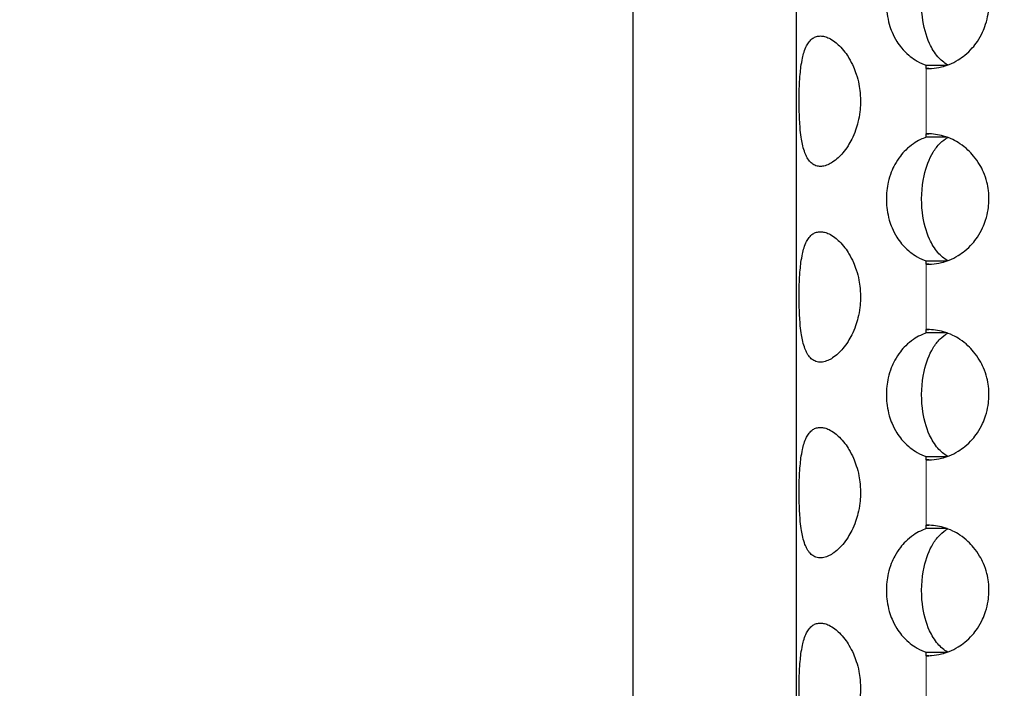
# Model space of a CAD drawing. Units: millimetres. Extents: x -41 to 980, y 0 to 735.
# Drawn here: x -9 to 6, y 483 to 493 of the extents above; entities that cross this region are included whole.
import ezdxf

# ---------------------------------------------------------------- set-up
doc = ezdxf.new("R2010")
doc.units = ezdxf.units.MM
doc.header["$LTSCALE"] = 3.5
for name, color, linetype, lineweight in [('Dimension (ISO)', 7, 'Continuous', 15), ('Visible (ISO)', 7, 'Continuous', 25), ('Visible Narrow (ISO)', 7, 'Continuous', 15)]:
    doc.layers.add(name, color=color, linetype=linetype, lineweight=lineweight)
doc.styles.add('Note Text (ISO)', font='tahoma.ttf')
doc.dimstyles.new('Default (ISO)', dxfattribs={"dimscale": 3.5, "dimtxt": 3.5, "dimasz": 2.5, "dimexe": 3.175, "dimexo": 0, "dimgap": 0.762, "dimtad": 1, "dimrnd": 1e-08, "dimtxsty": 'Note Text (ISO)', "dimcen": 0.09, "dimdle": 10, "dimclrd": 256, "dimclre": 256, "dimclrt": 256, "dimazin": 2, "dimtfac": 1.001486, "dimtmove": 0, "dimatfit": 3, "dimfxl": 0, "dimtolj": 1, "dimtzin": 0, "dimlwd": -1, "dimlwe": -1, "dimarcsym": 0})

# ---------------------------------------------------------------- blocks, each defined once
blk = doc.blocks.new('*D3')
at = {"layer": 'Defpoints', "color": 0, "transparency": 16777216}
for p in [(14.722, 735), (-25.278, 390), (14.722, 390)]:
    blk.add_point(p, dxfattribs=at)
at = {"layer": 'Dimension (ISO)', "transparency": 16777216}
for p, q in [((14.722, 735), (-36.39, 735)), ((-25.278, 726.25), (-25.278, 398.75)), ((14.722, 390), (-36.39, 390))]:
    blk.add_line(p, q, dxfattribs=at)
for points in [[(-26.736, 726.25), (-23.819, 726.25), (-25.278, 735)], [(-26.736, 398.75), (-23.819, 398.75), (-25.278, 390)]]:
    blk.add_solid(points, dxfattribs=at)
at = {"layer": 'Dimension (ISO)', "transparency": 16777216, "insert": (-40.705, 549.542), "char_height": 12.25, "attachment_point": 1, "rotation": 90, "style": 'Note Text (ISO)'}
blk.add_mtext('\\A1;345', dxfattribs=at)

msp = doc.modelspace()

# ---------------------------------------------------------------- linework, layer by layer
at = {"layer": 'Visible (ISO)'}
for p, q in [((0, 405), (0, 720)), ((2.5, 490.5), (2.5, 493.5)), ((4.489, 492.5), (4.489, 492.552)), ((4.489, 491.448), (4.489, 491.5)), ((2.5, 487.5), (2.5, 490.5)), ((4.489, 489.5), (4.489, 489.552)), ((4.489, 488.448), (4.489, 488.5)), ((2.5, 484.5), (2.5, 487.5)), ((4.489, 486.5), (4.489, 486.552)), ((4.489, 485.448), (4.489, 485.5)), ((2.5, 481.5), (2.5, 484.5)), ((4.489, 483.5), (4.489, 483.552))]:
    msp.add_line(p, q, dxfattribs=at)
for points, knots in [([(4.489, 494.448), (4.459, 494.437), (4.429, 494.425), (4.401, 494.411), (4.364, 494.393), (4.329, 494.372), (4.295, 494.349), (4.252, 494.32), (4.212, 494.288), (4.176, 494.252), (4.146, 494.223), (4.119, 494.192), (4.093, 494.159), (4.061, 494.118), (4.033, 494.074), (4.008, 494.028), (3.988, 493.991), (3.97, 493.952), (3.955, 493.913), (3.936, 493.863), (3.92, 493.812), (3.908, 493.759), (3.898, 493.717), (3.891, 493.674), (3.886, 493.631), (3.88, 493.576), (3.878, 493.522), (3.88, 493.467), (3.881, 493.424), (3.884, 493.38), (3.89, 493.337), (3.898, 493.283), (3.909, 493.23), (3.924, 493.179), (3.936, 493.137), (3.95, 493.097), (3.967, 493.058), (3.988, 493.009), (4.012, 492.962), (4.04, 492.918), (4.062, 492.882), (4.086, 492.848), (4.113, 492.816), (4.146, 492.777), (4.182, 492.74), (4.221, 492.707), (4.252, 492.68), (4.286, 492.656), (4.32, 492.634), (4.364, 492.607), (4.41, 492.583), (4.458, 492.564), (4.468, 492.56), (4.478, 492.556), (4.489, 492.552)], [-2.816669, -2.816669, -2.816669, -2.816669, -2.716169, -2.716169, -2.716169, -2.585269, -2.585269, -2.585269, -2.421645, -2.421645, -2.421645, -2.290745, -2.290745, -2.290745, -2.12712, -2.12712, -2.12712, -1.996221, -1.996221, -1.996221, -1.832596, -1.832596, -1.832596, -1.701696, -1.701696, -1.701696, -1.538072, -1.538072, -1.538072, -1.407172, -1.407172, -1.407172, -1.243547, -1.243547, -1.243547, -1.112647, -1.112647, -1.112647, -0.949023, -0.949023, -0.949023, -0.818123, -0.818123, -0.818123, -0.654498, -0.654498, -0.654498, -0.523599, -0.523599, -0.523599, -0.359974, -0.359974, -0.359974, -0.324923, -0.324923, -0.324923, -0.324923]), ([(4.819, 492.556), (4.762, 492.588), (4.712, 492.631), (4.617, 492.741), (4.575, 492.81), (4.487, 493.003), (4.449, 493.143), (4.409, 493.479), (4.417, 493.674), (4.486, 493.994), (4.534, 494.118), (4.627, 494.269), (4.662, 494.315), (4.737, 494.39), (4.776, 494.42), (4.819, 494.444)], [0.0007708, 0.0007708, 0.0007708, 0.0007708, 0.0214086, 0.0214086, 0.0460073, 0.0460073, 0.0863267, 0.0863267, 0.1357476, 0.1357476, 0.1737134, 0.1737134, 0.1918569, 0.1918569, 0.2077147, 0.2077147, 0.2077147, 0.2077147]), ([(4.489, 492.5), (4.516, 492.5), (4.543, 492.5), (4.571, 492.502), (4.622, 492.506), (4.673, 492.514), (4.723, 492.526), (4.763, 492.536), (4.802, 492.549), (4.841, 492.564), (4.889, 492.583), (4.935, 492.607), (4.98, 492.634), (5.015, 492.656), (5.05, 492.68), (5.082, 492.707), (5.123, 492.74), (5.161, 492.777), (5.196, 492.816), (5.225, 492.848), (5.251, 492.882), (5.275, 492.918), (5.305, 492.962), (5.331, 493.009), (5.354, 493.058), (5.372, 493.097), (5.388, 493.137), (5.401, 493.179), (5.418, 493.23), (5.43, 493.283), (5.438, 493.337), (5.445, 493.38), (5.449, 493.424), (5.451, 493.467), (5.452, 493.522), (5.45, 493.576), (5.443, 493.631), (5.438, 493.674), (5.43, 493.717), (5.419, 493.759), (5.406, 493.812), (5.388, 493.863), (5.367, 493.913), (5.35, 493.952), (5.331, 493.991), (5.309, 494.028), (5.282, 494.074), (5.251, 494.118), (5.217, 494.159), (5.19, 494.192), (5.161, 494.223), (5.13, 494.252), (5.091, 494.288), (5.05, 494.32), (5.006, 494.349), (4.971, 494.372), (4.935, 494.393), (4.898, 494.411), (4.851, 494.433), (4.802, 494.452), (4.753, 494.466), (4.713, 494.477), (4.673, 494.486), (4.632, 494.491), (4.591, 494.497), (4.55, 494.5), (4.509, 494.5)], [-0.021668, -0.021668, -0.021668, -0.021668, 0.06545, 0.06545, 0.06545, 0.229074, 0.229074, 0.229074, 0.359974, 0.359974, 0.359974, 0.523599, 0.523599, 0.523599, 0.654498, 0.654498, 0.654498, 0.818123, 0.818123, 0.818123, 0.949023, 0.949023, 0.949023, 1.112647, 1.112647, 1.112647, 1.243547, 1.243547, 1.243547, 1.407172, 1.407172, 1.407172, 1.538071, 1.538071, 1.538071, 1.701696, 1.701696, 1.701696, 1.832596, 1.832596, 1.832596, 1.99622, 1.99622, 1.99622, 2.12712, 2.12712, 2.12712, 2.290745, 2.290745, 2.290745, 2.421644, 2.421644, 2.421644, 2.585269, 2.585269, 2.585269, 2.716169, 2.716169, 2.716169, 2.879793, 2.879793, 2.879793, 3.010693, 3.010693, 3.010693, 3.141593, 3.141593, 3.141593, 3.141593]), ([(2.867, 493), (2.846, 493), (2.826, 492.997), (2.807, 492.991), (2.788, 492.986), (2.77, 492.977), (2.753, 492.966), (2.732, 492.952), (2.713, 492.933), (2.695, 492.911), (2.681, 492.893), (2.668, 492.872), (2.656, 492.849), (2.641, 492.82), (2.628, 492.788), (2.617, 492.752), (2.608, 492.723), (2.6, 492.692), (2.593, 492.659), (2.584, 492.618), (2.577, 492.574), (2.57, 492.528), (2.565, 492.491), (2.561, 492.452), (2.558, 492.413), (2.553, 492.363), (2.55, 492.312), (2.547, 492.259), (2.545, 492.217), (2.544, 492.174), (2.543, 492.131), (2.542, 492.076), (2.541, 492.022), (2.542, 491.967), (2.542, 491.924), (2.543, 491.88), (2.544, 491.837), (2.545, 491.783), (2.548, 491.73), (2.551, 491.679), (2.553, 491.637), (2.557, 491.597), (2.56, 491.558), (2.565, 491.509), (2.571, 491.462), (2.578, 491.418), (2.584, 491.382), (2.591, 491.348), (2.598, 491.316), (2.608, 491.277), (2.619, 491.24), (2.631, 491.207), (2.642, 491.18), (2.653, 491.156), (2.665, 491.134), (2.681, 491.107), (2.698, 491.083), (2.717, 491.064), (2.732, 491.049), (2.749, 491.036), (2.766, 491.026), (2.788, 491.014), (2.811, 491.006), (2.837, 491.002), (2.857, 490.999), (2.878, 490.999), (2.899, 491.002), (2.926, 491.006), (2.955, 491.014), (2.984, 491.026), (3.007, 491.036), (3.03, 491.049), (3.054, 491.064), (3.083, 491.083), (3.113, 491.107), (3.142, 491.134), (3.166, 491.156), (3.189, 491.18), (3.211, 491.207), (3.239, 491.24), (3.266, 491.277), (3.291, 491.316), (3.311, 491.348), (3.331, 491.382), (3.348, 491.418), (3.37, 491.462), (3.39, 491.509), (3.408, 491.558), (3.421, 491.597), (3.434, 491.637), (3.444, 491.679), (3.457, 491.73), (3.466, 491.783), (3.473, 491.837), (3.478, 491.88), (3.481, 491.924), (3.482, 491.967), (3.484, 492.022), (3.482, 492.076), (3.476, 492.131), (3.472, 492.174), (3.466, 492.217), (3.458, 492.259), (3.447, 492.312), (3.434, 492.363), (3.418, 492.413), (3.405, 492.452), (3.39, 492.491), (3.374, 492.528), (3.353, 492.574), (3.331, 492.618), (3.306, 492.659), (3.287, 492.692), (3.266, 492.723), (3.244, 492.752), (3.217, 492.788), (3.189, 492.82), (3.16, 492.849), (3.137, 492.872), (3.113, 492.893), (3.089, 492.911), (3.06, 492.933), (3.03, 492.952), (3.001, 492.966), (2.978, 492.977), (2.955, 492.986), (2.932, 492.991), (2.91, 492.997), (2.888, 493), (2.867, 493)], [-3.141593, -3.141593, -3.141593, -3.141593, -3.010693, -3.010693, -3.010693, -2.879793, -2.879793, -2.879793, -2.716169, -2.716169, -2.716169, -2.585269, -2.585269, -2.585269, -2.421644, -2.421644, -2.421644, -2.290745, -2.290745, -2.290745, -2.12712, -2.12712, -2.12712, -1.99622, -1.99622, -1.99622, -1.832596, -1.832596, -1.832596, -1.701696, -1.701696, -1.701696, -1.538071, -1.538071, -1.538071, -1.407172, -1.407172, -1.407172, -1.243547, -1.243547, -1.243547, -1.112647, -1.112647, -1.112647, -0.949023, -0.949023, -0.949023, -0.818123, -0.818123, -0.818123, -0.654498, -0.654498, -0.654498, -0.523599, -0.523599, -0.523599, -0.359974, -0.359974, -0.359974, -0.229074, -0.229074, -0.229074, -0.06545, -0.06545, -0.06545, 0.06545, 0.06545, 0.06545, 0.229074, 0.229074, 0.229074, 0.359974, 0.359974, 0.359974, 0.523599, 0.523599, 0.523599, 0.654498, 0.654498, 0.654498, 0.818123, 0.818123, 0.818123, 0.949023, 0.949023, 0.949023, 1.112647, 1.112647, 1.112647, 1.243547, 1.243547, 1.243547, 1.407172, 1.407172, 1.407172, 1.538071, 1.538071, 1.538071, 1.701696, 1.701696, 1.701696, 1.832596, 1.832596, 1.832596, 1.99622, 1.99622, 1.99622, 2.12712, 2.12712, 2.12712, 2.290745, 2.290745, 2.290745, 2.421644, 2.421644, 2.421644, 2.585269, 2.585269, 2.585269, 2.716169, 2.716169, 2.716169, 2.879793, 2.879793, 2.879793, 3.010693, 3.010693, 3.010693, 3.141593, 3.141593, 3.141593, 3.141593]), ([(4.489, 491.448), (4.459, 491.437), (4.429, 491.425), (4.401, 491.411), (4.364, 491.393), (4.329, 491.372), (4.295, 491.349), (4.252, 491.32), (4.212, 491.288), (4.176, 491.252), (4.146, 491.223), (4.119, 491.192), (4.093, 491.159), (4.061, 491.118), (4.033, 491.074), (4.008, 491.028), (3.988, 490.991), (3.97, 490.952), (3.955, 490.913), (3.936, 490.863), (3.92, 490.812), (3.908, 490.759), (3.898, 490.717), (3.891, 490.674), (3.886, 490.631), (3.88, 490.576), (3.878, 490.522), (3.88, 490.467), (3.881, 490.424), (3.884, 490.38), (3.89, 490.337), (3.898, 490.283), (3.909, 490.23), (3.924, 490.179), (3.936, 490.137), (3.95, 490.097), (3.967, 490.058), (3.988, 490.009), (4.012, 489.962), (4.04, 489.918), (4.062, 489.882), (4.086, 489.848), (4.113, 489.816), (4.146, 489.777), (4.182, 489.74), (4.221, 489.707), (4.252, 489.68), (4.286, 489.656), (4.32, 489.634), (4.364, 489.607), (4.41, 489.583), (4.458, 489.564), (4.468, 489.56), (4.478, 489.556), (4.489, 489.552)], [-2.816669, -2.816669, -2.816669, -2.816669, -2.716169, -2.716169, -2.716169, -2.585269, -2.585269, -2.585269, -2.421645, -2.421645, -2.421645, -2.290745, -2.290745, -2.290745, -2.12712, -2.12712, -2.12712, -1.996221, -1.996221, -1.996221, -1.832596, -1.832596, -1.832596, -1.701696, -1.701696, -1.701696, -1.538072, -1.538072, -1.538072, -1.407172, -1.407172, -1.407172, -1.243547, -1.243547, -1.243547, -1.112647, -1.112647, -1.112647, -0.949023, -0.949023, -0.949023, -0.818123, -0.818123, -0.818123, -0.654498, -0.654498, -0.654498, -0.523599, -0.523599, -0.523599, -0.359974, -0.359974, -0.359974, -0.324923, -0.324923, -0.324923, -0.324923]), ([(4.819, 489.556), (4.762, 489.588), (4.712, 489.631), (4.617, 489.741), (4.575, 489.81), (4.487, 490.003), (4.449, 490.143), (4.409, 490.479), (4.417, 490.674), (4.486, 490.994), (4.534, 491.118), (4.627, 491.269), (4.662, 491.315), (4.737, 491.39), (4.776, 491.42), (4.819, 491.444)], [0.0007708, 0.0007708, 0.0007708, 0.0007708, 0.0214086, 0.0214086, 0.0460073, 0.0460073, 0.0863267, 0.0863267, 0.1357476, 0.1357476, 0.1737134, 0.1737134, 0.1918569, 0.1918569, 0.2077147, 0.2077147, 0.2077147, 0.2077147]), ([(4.489, 489.5), (4.516, 489.5), (4.543, 489.5), (4.571, 489.502), (4.622, 489.506), (4.673, 489.514), (4.723, 489.526), (4.763, 489.536), (4.802, 489.549), (4.841, 489.564), (4.889, 489.583), (4.935, 489.607), (4.98, 489.634), (5.015, 489.656), (5.05, 489.68), (5.082, 489.707), (5.123, 489.74), (5.161, 489.777), (5.196, 489.816), (5.225, 489.848), (5.251, 489.882), (5.275, 489.918), (5.305, 489.962), (5.331, 490.009), (5.354, 490.058), (5.372, 490.097), (5.388, 490.137), (5.401, 490.179), (5.418, 490.23), (5.43, 490.283), (5.438, 490.337), (5.445, 490.38), (5.449, 490.424), (5.451, 490.467), (5.452, 490.522), (5.45, 490.576), (5.443, 490.631), (5.438, 490.674), (5.43, 490.717), (5.419, 490.759), (5.406, 490.812), (5.388, 490.863), (5.367, 490.913), (5.35, 490.952), (5.331, 490.991), (5.309, 491.028), (5.282, 491.074), (5.251, 491.118), (5.217, 491.159), (5.19, 491.192), (5.161, 491.223), (5.13, 491.252), (5.091, 491.288), (5.05, 491.32), (5.006, 491.349), (4.971, 491.372), (4.935, 491.393), (4.898, 491.411), (4.851, 491.433), (4.802, 491.452), (4.753, 491.466), (4.713, 491.477), (4.673, 491.486), (4.632, 491.491), (4.591, 491.497), (4.55, 491.5), (4.509, 491.5)], [-0.021668, -0.021668, -0.021668, -0.021668, 0.06545, 0.06545, 0.06545, 0.229074, 0.229074, 0.229074, 0.359974, 0.359974, 0.359974, 0.523599, 0.523599, 0.523599, 0.654498, 0.654498, 0.654498, 0.818123, 0.818123, 0.818123, 0.949023, 0.949023, 0.949023, 1.112647, 1.112647, 1.112647, 1.243547, 1.243547, 1.243547, 1.407172, 1.407172, 1.407172, 1.538071, 1.538071, 1.538071, 1.701696, 1.701696, 1.701696, 1.832596, 1.832596, 1.832596, 1.99622, 1.99622, 1.99622, 2.12712, 2.12712, 2.12712, 2.290745, 2.290745, 2.290745, 2.421644, 2.421644, 2.421644, 2.585269, 2.585269, 2.585269, 2.716169, 2.716169, 2.716169, 2.879793, 2.879793, 2.879793, 3.010693, 3.010693, 3.010693, 3.141593, 3.141593, 3.141593, 3.141593]), ([(2.867, 490), (2.846, 490), (2.826, 489.997), (2.807, 489.991), (2.788, 489.986), (2.77, 489.977), (2.753, 489.966), (2.732, 489.952), (2.713, 489.933), (2.695, 489.911), (2.681, 489.893), (2.668, 489.872), (2.656, 489.849), (2.641, 489.82), (2.628, 489.788), (2.617, 489.752), (2.608, 489.723), (2.6, 489.692), (2.593, 489.659), (2.584, 489.618), (2.577, 489.574), (2.57, 489.528), (2.565, 489.491), (2.561, 489.452), (2.558, 489.413), (2.553, 489.363), (2.55, 489.312), (2.547, 489.259), (2.545, 489.217), (2.544, 489.174), (2.543, 489.131), (2.542, 489.076), (2.541, 489.022), (2.542, 488.967), (2.542, 488.924), (2.543, 488.88), (2.544, 488.837), (2.545, 488.783), (2.548, 488.73), (2.551, 488.679), (2.553, 488.637), (2.557, 488.597), (2.56, 488.558), (2.565, 488.509), (2.571, 488.462), (2.578, 488.418), (2.584, 488.382), (2.591, 488.348), (2.598, 488.316), (2.608, 488.277), (2.619, 488.24), (2.631, 488.207), (2.642, 488.18), (2.653, 488.156), (2.665, 488.134), (2.681, 488.107), (2.698, 488.083), (2.717, 488.064), (2.732, 488.049), (2.749, 488.036), (2.766, 488.026), (2.788, 488.014), (2.811, 488.006), (2.837, 488.002), (2.857, 487.999), (2.878, 487.999), (2.899, 488.002), (2.926, 488.006), (2.955, 488.014), (2.984, 488.026), (3.007, 488.036), (3.03, 488.049), (3.054, 488.064), (3.083, 488.083), (3.113, 488.107), (3.142, 488.134), (3.166, 488.156), (3.189, 488.18), (3.211, 488.207), (3.239, 488.24), (3.266, 488.277), (3.291, 488.316), (3.311, 488.348), (3.331, 488.382), (3.348, 488.418), (3.37, 488.462), (3.39, 488.509), (3.408, 488.558), (3.421, 488.597), (3.434, 488.637), (3.444, 488.679), (3.457, 488.73), (3.466, 488.783), (3.473, 488.837), (3.478, 488.88), (3.481, 488.924), (3.482, 488.967), (3.484, 489.022), (3.482, 489.076), (3.476, 489.131), (3.472, 489.174), (3.466, 489.217), (3.458, 489.259), (3.447, 489.312), (3.434, 489.363), (3.418, 489.413), (3.405, 489.452), (3.39, 489.491), (3.374, 489.528), (3.353, 489.574), (3.331, 489.618), (3.306, 489.659), (3.287, 489.692), (3.266, 489.723), (3.244, 489.752), (3.217, 489.788), (3.189, 489.82), (3.16, 489.849), (3.137, 489.872), (3.113, 489.893), (3.089, 489.911), (3.06, 489.933), (3.03, 489.952), (3.001, 489.966), (2.978, 489.977), (2.955, 489.986), (2.932, 489.991), (2.91, 489.997), (2.888, 490), (2.867, 490)], [-3.141593, -3.141593, -3.141593, -3.141593, -3.010693, -3.010693, -3.010693, -2.879793, -2.879793, -2.879793, -2.716169, -2.716169, -2.716169, -2.585269, -2.585269, -2.585269, -2.421644, -2.421644, -2.421644, -2.290745, -2.290745, -2.290745, -2.12712, -2.12712, -2.12712, -1.99622, -1.99622, -1.99622, -1.832596, -1.832596, -1.832596, -1.701696, -1.701696, -1.701696, -1.538071, -1.538071, -1.538071, -1.407172, -1.407172, -1.407172, -1.243547, -1.243547, -1.243547, -1.112647, -1.112647, -1.112647, -0.949023, -0.949023, -0.949023, -0.818123, -0.818123, -0.818123, -0.654498, -0.654498, -0.654498, -0.523599, -0.523599, -0.523599, -0.359974, -0.359974, -0.359974, -0.229074, -0.229074, -0.229074, -0.06545, -0.06545, -0.06545, 0.06545, 0.06545, 0.06545, 0.229074, 0.229074, 0.229074, 0.359974, 0.359974, 0.359974, 0.523599, 0.523599, 0.523599, 0.654498, 0.654498, 0.654498, 0.818123, 0.818123, 0.818123, 0.949023, 0.949023, 0.949023, 1.112647, 1.112647, 1.112647, 1.243547, 1.243547, 1.243547, 1.407172, 1.407172, 1.407172, 1.538071, 1.538071, 1.538071, 1.701696, 1.701696, 1.701696, 1.832596, 1.832596, 1.832596, 1.99622, 1.99622, 1.99622, 2.12712, 2.12712, 2.12712, 2.290745, 2.290745, 2.290745, 2.421644, 2.421644, 2.421644, 2.585269, 2.585269, 2.585269, 2.716169, 2.716169, 2.716169, 2.879793, 2.879793, 2.879793, 3.010693, 3.010693, 3.010693, 3.141593, 3.141593, 3.141593, 3.141593]), ([(4.489, 488.448), (4.459, 488.437), (4.429, 488.425), (4.401, 488.411), (4.364, 488.393), (4.329, 488.372), (4.295, 488.349), (4.252, 488.32), (4.212, 488.288), (4.176, 488.252), (4.146, 488.223), (4.119, 488.192), (4.093, 488.159), (4.061, 488.118), (4.033, 488.074), (4.008, 488.028), (3.988, 487.991), (3.97, 487.952), (3.955, 487.913), (3.936, 487.863), (3.92, 487.812), (3.908, 487.759), (3.898, 487.717), (3.891, 487.674), (3.886, 487.631), (3.88, 487.576), (3.878, 487.522), (3.88, 487.467), (3.881, 487.424), (3.884, 487.38), (3.89, 487.337), (3.898, 487.283), (3.909, 487.23), (3.924, 487.179), (3.936, 487.137), (3.95, 487.097), (3.967, 487.058), (3.988, 487.009), (4.012, 486.962), (4.04, 486.918), (4.062, 486.882), (4.086, 486.848), (4.113, 486.816), (4.146, 486.777), (4.182, 486.74), (4.221, 486.707), (4.252, 486.68), (4.286, 486.656), (4.32, 486.634), (4.364, 486.607), (4.41, 486.583), (4.458, 486.564), (4.468, 486.56), (4.478, 486.556), (4.489, 486.552)], [-2.816669, -2.816669, -2.816669, -2.816669, -2.716169, -2.716169, -2.716169, -2.585269, -2.585269, -2.585269, -2.421645, -2.421645, -2.421645, -2.290745, -2.290745, -2.290745, -2.12712, -2.12712, -2.12712, -1.996221, -1.996221, -1.996221, -1.832596, -1.832596, -1.832596, -1.701696, -1.701696, -1.701696, -1.538072, -1.538072, -1.538072, -1.407172, -1.407172, -1.407172, -1.243547, -1.243547, -1.243547, -1.112647, -1.112647, -1.112647, -0.949023, -0.949023, -0.949023, -0.818123, -0.818123, -0.818123, -0.654498, -0.654498, -0.654498, -0.523599, -0.523599, -0.523599, -0.359974, -0.359974, -0.359974, -0.324923, -0.324923, -0.324923, -0.324923]), ([(4.819, 486.556), (4.762, 486.588), (4.712, 486.631), (4.617, 486.741), (4.575, 486.81), (4.487, 487.003), (4.449, 487.143), (4.409, 487.479), (4.417, 487.674), (4.486, 487.994), (4.534, 488.118), (4.627, 488.269), (4.662, 488.315), (4.737, 488.39), (4.776, 488.42), (4.819, 488.444)], [0.0007708, 0.0007708, 0.0007708, 0.0007708, 0.0214086, 0.0214086, 0.0460073, 0.0460073, 0.0863267, 0.0863267, 0.1357476, 0.1357476, 0.1737134, 0.1737134, 0.1918569, 0.1918569, 0.2077147, 0.2077147, 0.2077147, 0.2077147]), ([(4.489, 486.5), (4.516, 486.5), (4.543, 486.5), (4.571, 486.502), (4.622, 486.506), (4.673, 486.514), (4.723, 486.526), (4.763, 486.536), (4.802, 486.549), (4.841, 486.564), (4.889, 486.583), (4.935, 486.607), (4.98, 486.634), (5.015, 486.656), (5.05, 486.68), (5.082, 486.707), (5.123, 486.74), (5.161, 486.777), (5.196, 486.816), (5.225, 486.848), (5.251, 486.882), (5.275, 486.918), (5.305, 486.962), (5.331, 487.009), (5.354, 487.058), (5.372, 487.097), (5.388, 487.137), (5.401, 487.179), (5.418, 487.23), (5.43, 487.283), (5.438, 487.337), (5.445, 487.38), (5.449, 487.424), (5.451, 487.467), (5.452, 487.522), (5.45, 487.576), (5.443, 487.631), (5.438, 487.674), (5.43, 487.717), (5.419, 487.759), (5.406, 487.812), (5.388, 487.863), (5.367, 487.913), (5.35, 487.952), (5.331, 487.991), (5.309, 488.028), (5.282, 488.074), (5.251, 488.118), (5.217, 488.159), (5.19, 488.192), (5.161, 488.223), (5.13, 488.252), (5.091, 488.288), (5.05, 488.32), (5.006, 488.349), (4.971, 488.372), (4.935, 488.393), (4.898, 488.411), (4.851, 488.433), (4.802, 488.452), (4.753, 488.466), (4.713, 488.477), (4.673, 488.486), (4.632, 488.491), (4.591, 488.497), (4.55, 488.5), (4.509, 488.5)], [-0.021668, -0.021668, -0.021668, -0.021668, 0.06545, 0.06545, 0.06545, 0.229074, 0.229074, 0.229074, 0.359974, 0.359974, 0.359974, 0.523599, 0.523599, 0.523599, 0.654498, 0.654498, 0.654498, 0.818123, 0.818123, 0.818123, 0.949023, 0.949023, 0.949023, 1.112647, 1.112647, 1.112647, 1.243547, 1.243547, 1.243547, 1.407172, 1.407172, 1.407172, 1.538071, 1.538071, 1.538071, 1.701696, 1.701696, 1.701696, 1.832596, 1.832596, 1.832596, 1.99622, 1.99622, 1.99622, 2.12712, 2.12712, 2.12712, 2.290745, 2.290745, 2.290745, 2.421644, 2.421644, 2.421644, 2.585269, 2.585269, 2.585269, 2.716169, 2.716169, 2.716169, 2.879793, 2.879793, 2.879793, 3.010693, 3.010693, 3.010693, 3.141593, 3.141593, 3.141593, 3.141593]), ([(2.867, 487), (2.846, 487), (2.826, 486.997), (2.807, 486.991), (2.788, 486.986), (2.77, 486.977), (2.753, 486.966), (2.732, 486.952), (2.713, 486.933), (2.695, 486.911), (2.681, 486.893), (2.668, 486.872), (2.656, 486.849), (2.641, 486.82), (2.628, 486.788), (2.617, 486.752), (2.608, 486.723), (2.6, 486.692), (2.593, 486.659), (2.584, 486.618), (2.577, 486.574), (2.57, 486.528), (2.565, 486.491), (2.561, 486.452), (2.558, 486.413), (2.553, 486.363), (2.55, 486.312), (2.547, 486.259), (2.545, 486.217), (2.544, 486.174), (2.543, 486.131), (2.542, 486.076), (2.541, 486.022), (2.542, 485.967), (2.542, 485.924), (2.543, 485.88), (2.544, 485.837), (2.545, 485.783), (2.548, 485.73), (2.551, 485.679), (2.553, 485.637), (2.557, 485.597), (2.56, 485.558), (2.565, 485.509), (2.571, 485.462), (2.578, 485.418), (2.584, 485.382), (2.591, 485.348), (2.598, 485.316), (2.608, 485.277), (2.619, 485.24), (2.631, 485.207), (2.642, 485.18), (2.653, 485.156), (2.665, 485.134), (2.681, 485.107), (2.698, 485.083), (2.717, 485.064), (2.732, 485.049), (2.749, 485.036), (2.766, 485.026), (2.788, 485.014), (2.811, 485.006), (2.837, 485.002), (2.857, 484.999), (2.878, 484.999), (2.899, 485.002), (2.926, 485.006), (2.955, 485.014), (2.984, 485.026), (3.007, 485.036), (3.03, 485.049), (3.054, 485.064), (3.083, 485.083), (3.113, 485.107), (3.142, 485.134), (3.166, 485.156), (3.189, 485.18), (3.211, 485.207), (3.239, 485.24), (3.266, 485.277), (3.291, 485.316), (3.311, 485.348), (3.331, 485.382), (3.348, 485.418), (3.37, 485.462), (3.39, 485.509), (3.408, 485.558), (3.421, 485.597), (3.434, 485.637), (3.444, 485.679), (3.457, 485.73), (3.466, 485.783), (3.473, 485.837), (3.478, 485.88), (3.481, 485.924), (3.482, 485.967), (3.484, 486.022), (3.482, 486.076), (3.476, 486.131), (3.472, 486.174), (3.466, 486.217), (3.458, 486.259), (3.447, 486.312), (3.434, 486.363), (3.418, 486.413), (3.405, 486.452), (3.39, 486.491), (3.374, 486.528), (3.353, 486.574), (3.331, 486.618), (3.306, 486.659), (3.287, 486.692), (3.266, 486.723), (3.244, 486.752), (3.217, 486.788), (3.189, 486.82), (3.16, 486.849), (3.137, 486.872), (3.113, 486.893), (3.089, 486.911), (3.06, 486.933), (3.03, 486.952), (3.001, 486.966), (2.978, 486.977), (2.955, 486.986), (2.932, 486.991), (2.91, 486.997), (2.888, 487), (2.867, 487)], [-3.141593, -3.141593, -3.141593, -3.141593, -3.010693, -3.010693, -3.010693, -2.879793, -2.879793, -2.879793, -2.716169, -2.716169, -2.716169, -2.585269, -2.585269, -2.585269, -2.421644, -2.421644, -2.421644, -2.290745, -2.290745, -2.290745, -2.12712, -2.12712, -2.12712, -1.99622, -1.99622, -1.99622, -1.832596, -1.832596, -1.832596, -1.701696, -1.701696, -1.701696, -1.538071, -1.538071, -1.538071, -1.407172, -1.407172, -1.407172, -1.243547, -1.243547, -1.243547, -1.112647, -1.112647, -1.112647, -0.949023, -0.949023, -0.949023, -0.818123, -0.818123, -0.818123, -0.654498, -0.654498, -0.654498, -0.523599, -0.523599, -0.523599, -0.359974, -0.359974, -0.359974, -0.229074, -0.229074, -0.229074, -0.06545, -0.06545, -0.06545, 0.06545, 0.06545, 0.06545, 0.229074, 0.229074, 0.229074, 0.359974, 0.359974, 0.359974, 0.523599, 0.523599, 0.523599, 0.654498, 0.654498, 0.654498, 0.818123, 0.818123, 0.818123, 0.949023, 0.949023, 0.949023, 1.112647, 1.112647, 1.112647, 1.243547, 1.243547, 1.243547, 1.407172, 1.407172, 1.407172, 1.538071, 1.538071, 1.538071, 1.701696, 1.701696, 1.701696, 1.832596, 1.832596, 1.832596, 1.99622, 1.99622, 1.99622, 2.12712, 2.12712, 2.12712, 2.290745, 2.290745, 2.290745, 2.421644, 2.421644, 2.421644, 2.585269, 2.585269, 2.585269, 2.716169, 2.716169, 2.716169, 2.879793, 2.879793, 2.879793, 3.010693, 3.010693, 3.010693, 3.141593, 3.141593, 3.141593, 3.141593]), ([(4.489, 485.448), (4.459, 485.437), (4.429, 485.425), (4.401, 485.411), (4.364, 485.393), (4.329, 485.372), (4.295, 485.349), (4.252, 485.32), (4.212, 485.288), (4.176, 485.252), (4.146, 485.223), (4.119, 485.192), (4.093, 485.159), (4.061, 485.118), (4.033, 485.074), (4.008, 485.028), (3.988, 484.991), (3.97, 484.952), (3.955, 484.913), (3.936, 484.863), (3.92, 484.812), (3.908, 484.759), (3.898, 484.717), (3.891, 484.674), (3.886, 484.631), (3.88, 484.576), (3.878, 484.522), (3.88, 484.467), (3.881, 484.424), (3.884, 484.38), (3.89, 484.337), (3.898, 484.283), (3.909, 484.23), (3.924, 484.179), (3.936, 484.137), (3.95, 484.097), (3.967, 484.058), (3.988, 484.009), (4.012, 483.962), (4.04, 483.918), (4.062, 483.882), (4.086, 483.848), (4.113, 483.816), (4.146, 483.777), (4.182, 483.74), (4.221, 483.707), (4.252, 483.68), (4.286, 483.656), (4.32, 483.634), (4.364, 483.607), (4.41, 483.583), (4.458, 483.564), (4.468, 483.56), (4.478, 483.556), (4.489, 483.552)], [-2.816669, -2.816669, -2.816669, -2.816669, -2.716169, -2.716169, -2.716169, -2.585269, -2.585269, -2.585269, -2.421645, -2.421645, -2.421645, -2.290745, -2.290745, -2.290745, -2.12712, -2.12712, -2.12712, -1.996221, -1.996221, -1.996221, -1.832596, -1.832596, -1.832596, -1.701696, -1.701696, -1.701696, -1.538072, -1.538072, -1.538072, -1.407172, -1.407172, -1.407172, -1.243547, -1.243547, -1.243547, -1.112647, -1.112647, -1.112647, -0.949023, -0.949023, -0.949023, -0.818123, -0.818123, -0.818123, -0.654498, -0.654498, -0.654498, -0.523599, -0.523599, -0.523599, -0.359974, -0.359974, -0.359974, -0.324923, -0.324923, -0.324923, -0.324923]), ([(4.819, 483.556), (4.762, 483.588), (4.712, 483.631), (4.617, 483.741), (4.575, 483.81), (4.487, 484.003), (4.449, 484.143), (4.409, 484.479), (4.417, 484.674), (4.486, 484.994), (4.534, 485.118), (4.627, 485.269), (4.662, 485.315), (4.737, 485.39), (4.776, 485.42), (4.819, 485.444)], [0.0007708, 0.0007708, 0.0007708, 0.0007708, 0.0214086, 0.0214086, 0.0460073, 0.0460073, 0.0863267, 0.0863267, 0.1357476, 0.1357476, 0.1737134, 0.1737134, 0.1918569, 0.1918569, 0.2077147, 0.2077147, 0.2077147, 0.2077147]), ([(4.489, 483.5), (4.516, 483.5), (4.543, 483.5), (4.571, 483.502), (4.622, 483.506), (4.673, 483.514), (4.723, 483.526), (4.763, 483.536), (4.802, 483.549), (4.841, 483.564), (4.889, 483.583), (4.935, 483.607), (4.98, 483.634), (5.015, 483.656), (5.05, 483.68), (5.082, 483.707), (5.123, 483.74), (5.161, 483.777), (5.196, 483.816), (5.225, 483.848), (5.251, 483.882), (5.275, 483.918), (5.305, 483.962), (5.331, 484.009), (5.354, 484.058), (5.372, 484.097), (5.388, 484.137), (5.401, 484.179), (5.418, 484.23), (5.43, 484.283), (5.438, 484.337), (5.445, 484.38), (5.449, 484.424), (5.451, 484.467), (5.452, 484.522), (5.45, 484.576), (5.443, 484.631), (5.438, 484.674), (5.43, 484.717), (5.419, 484.759), (5.406, 484.812), (5.388, 484.863), (5.367, 484.913), (5.35, 484.952), (5.331, 484.991), (5.309, 485.028), (5.282, 485.074), (5.251, 485.118), (5.217, 485.159), (5.19, 485.192), (5.161, 485.223), (5.13, 485.252), (5.091, 485.288), (5.05, 485.32), (5.006, 485.349), (4.971, 485.372), (4.935, 485.393), (4.898, 485.411), (4.851, 485.433), (4.802, 485.452), (4.753, 485.466), (4.713, 485.477), (4.673, 485.486), (4.632, 485.491), (4.591, 485.497), (4.55, 485.5), (4.509, 485.5)], [-0.021668, -0.021668, -0.021668, -0.021668, 0.06545, 0.06545, 0.06545, 0.229074, 0.229074, 0.229074, 0.359974, 0.359974, 0.359974, 0.523599, 0.523599, 0.523599, 0.654498, 0.654498, 0.654498, 0.818123, 0.818123, 0.818123, 0.949023, 0.949023, 0.949023, 1.112647, 1.112647, 1.112647, 1.243547, 1.243547, 1.243547, 1.407172, 1.407172, 1.407172, 1.538071, 1.538071, 1.538071, 1.701696, 1.701696, 1.701696, 1.832596, 1.832596, 1.832596, 1.99622, 1.99622, 1.99622, 2.12712, 2.12712, 2.12712, 2.290745, 2.290745, 2.290745, 2.421644, 2.421644, 2.421644, 2.585269, 2.585269, 2.585269, 2.716169, 2.716169, 2.716169, 2.879793, 2.879793, 2.879793, 3.010693, 3.010693, 3.010693, 3.141593, 3.141593, 3.141593, 3.141593]), ([(2.867, 484), (2.846, 484), (2.826, 483.997), (2.807, 483.991), (2.788, 483.986), (2.77, 483.977), (2.753, 483.966), (2.732, 483.952), (2.713, 483.933), (2.695, 483.911), (2.681, 483.893), (2.668, 483.872), (2.656, 483.849), (2.641, 483.82), (2.628, 483.788), (2.617, 483.752), (2.608, 483.723), (2.6, 483.692), (2.593, 483.659), (2.584, 483.618), (2.577, 483.574), (2.57, 483.528), (2.565, 483.491), (2.561, 483.452), (2.558, 483.413), (2.553, 483.363), (2.55, 483.312), (2.547, 483.259), (2.545, 483.217), (2.544, 483.174), (2.543, 483.131), (2.542, 483.076), (2.541, 483.022), (2.542, 482.967), (2.542, 482.924), (2.543, 482.88), (2.544, 482.837), (2.545, 482.783), (2.548, 482.73), (2.551, 482.679), (2.553, 482.637), (2.557, 482.597), (2.56, 482.558), (2.565, 482.509), (2.571, 482.462), (2.578, 482.418), (2.584, 482.382), (2.591, 482.348), (2.598, 482.316), (2.608, 482.277), (2.619, 482.24), (2.631, 482.207), (2.642, 482.18), (2.653, 482.156), (2.665, 482.134), (2.681, 482.107), (2.698, 482.083), (2.717, 482.064), (2.732, 482.049), (2.749, 482.036), (2.766, 482.026), (2.788, 482.014), (2.811, 482.006), (2.837, 482.002), (2.857, 481.999), (2.878, 481.999), (2.899, 482.002), (2.926, 482.006), (2.955, 482.014), (2.984, 482.026), (3.007, 482.036), (3.03, 482.049), (3.054, 482.064), (3.083, 482.083), (3.113, 482.107), (3.142, 482.134), (3.166, 482.156), (3.189, 482.18), (3.211, 482.207), (3.239, 482.24), (3.266, 482.277), (3.291, 482.316), (3.311, 482.348), (3.331, 482.382), (3.348, 482.418), (3.37, 482.462), (3.39, 482.509), (3.408, 482.558), (3.421, 482.597), (3.434, 482.637), (3.444, 482.679), (3.457, 482.73), (3.466, 482.783), (3.473, 482.837), (3.478, 482.88), (3.481, 482.924), (3.482, 482.967), (3.484, 483.022), (3.482, 483.076), (3.476, 483.131), (3.472, 483.174), (3.466, 483.217), (3.458, 483.259), (3.447, 483.312), (3.434, 483.363), (3.418, 483.413), (3.405, 483.452), (3.39, 483.491), (3.374, 483.528), (3.353, 483.574), (3.331, 483.618), (3.306, 483.659), (3.287, 483.692), (3.266, 483.723), (3.244, 483.752), (3.217, 483.788), (3.189, 483.82), (3.16, 483.849), (3.137, 483.872), (3.113, 483.893), (3.089, 483.911), (3.06, 483.933), (3.03, 483.952), (3.001, 483.966), (2.978, 483.977), (2.955, 483.986), (2.932, 483.991), (2.91, 483.997), (2.888, 484), (2.867, 484)], [-3.141593, -3.141593, -3.141593, -3.141593, -3.010693, -3.010693, -3.010693, -2.879793, -2.879793, -2.879793, -2.716169, -2.716169, -2.716169, -2.585269, -2.585269, -2.585269, -2.421644, -2.421644, -2.421644, -2.290745, -2.290745, -2.290745, -2.12712, -2.12712, -2.12712, -1.99622, -1.99622, -1.99622, -1.832596, -1.832596, -1.832596, -1.701696, -1.701696, -1.701696, -1.538071, -1.538071, -1.538071, -1.407172, -1.407172, -1.407172, -1.243547, -1.243547, -1.243547, -1.112647, -1.112647, -1.112647, -0.949023, -0.949023, -0.949023, -0.818123, -0.818123, -0.818123, -0.654498, -0.654498, -0.654498, -0.523599, -0.523599, -0.523599, -0.359974, -0.359974, -0.359974, -0.229074, -0.229074, -0.229074, -0.06545, -0.06545, -0.06545, 0.06545, 0.06545, 0.06545, 0.229074, 0.229074, 0.229074, 0.359974, 0.359974, 0.359974, 0.523599, 0.523599, 0.523599, 0.654498, 0.654498, 0.654498, 0.818123, 0.818123, 0.818123, 0.949023, 0.949023, 0.949023, 1.112647, 1.112647, 1.112647, 1.243547, 1.243547, 1.243547, 1.407172, 1.407172, 1.407172, 1.538071, 1.538071, 1.538071, 1.701696, 1.701696, 1.701696, 1.832596, 1.832596, 1.832596, 1.99622, 1.99622, 1.99622, 2.12712, 2.12712, 2.12712, 2.290745, 2.290745, 2.290745, 2.421644, 2.421644, 2.421644, 2.585269, 2.585269, 2.585269, 2.716169, 2.716169, 2.716169, 2.879793, 2.879793, 2.879793, 3.010693, 3.010693, 3.010693, 3.141593, 3.141593, 3.141593, 3.141593])]:
    msp.add_open_spline(points, degree=3, knots=knots, dxfattribs=at)
for points in [[(4.489, 492.552), (4.596, 492.552), (4.703, 492.552), (4.81, 492.552)], [(4.529, 492.5), (4.516, 492.5), (4.502, 492.5), (4.489, 492.5)], [(4.509, 491.5), (4.502, 491.5), (4.495, 491.5), (4.489, 491.5)], [(4.489, 491.5), (4.502, 491.5), (4.516, 491.5), (4.529, 491.5)], [(4.81, 491.448), (4.703, 491.448), (4.596, 491.448), (4.489, 491.448)], [(4.489, 489.552), (4.596, 489.552), (4.703, 489.552), (4.81, 489.552)], [(4.529, 489.5), (4.516, 489.5), (4.502, 489.5), (4.489, 489.5)], [(4.509, 488.5), (4.502, 488.5), (4.495, 488.5), (4.489, 488.5)], [(4.489, 488.5), (4.502, 488.5), (4.516, 488.5), (4.529, 488.5)], [(4.81, 488.448), (4.703, 488.448), (4.596, 488.448), (4.489, 488.448)], [(4.489, 486.552), (4.596, 486.552), (4.703, 486.552), (4.81, 486.552)], [(4.529, 486.5), (4.516, 486.5), (4.502, 486.5), (4.489, 486.5)], [(4.509, 485.5), (4.502, 485.5), (4.495, 485.5), (4.489, 485.5)], [(4.489, 485.5), (4.502, 485.5), (4.516, 485.5), (4.529, 485.5)], [(4.81, 485.448), (4.703, 485.448), (4.596, 485.448), (4.489, 485.448)], [(4.489, 483.552), (4.596, 483.552), (4.703, 483.552), (4.81, 483.552)], [(4.529, 483.5), (4.516, 483.5), (4.502, 483.5), (4.489, 483.5)]]:
    msp.add_open_spline(points, degree=3, dxfattribs=at)
at = {"layer": 'Visible Narrow (ISO)'}
for p, q in [((4.489, 491.5), (4.489, 492.5)), ((4.489, 488.5), (4.489, 489.5)), ((4.489, 485.5), (4.489, 486.5)), ((4.489, 482.5), (4.489, 483.5))]:
    msp.add_line(p, q, dxfattribs=at)

# ---------------------------------------------------------------- dimensions: what is measured, and where the dimension line sits
at = {"layer": 'Dimension (ISO)'}
dim = msp.add_linear_dim(base=(-25.278, 390), p1=(14.722, 735), p2=(14.722, 390), angle=270, dimstyle='Default (ISO)', override={"dimdec": 2, "dimtp": 0, "dimtm": 0, "dimtdec": 2, "dimtofl": 0, "dimatfit": 1}, dxfattribs=at)
dim.commit()
dim.dimension.update_dxf_attribs({"geometry": '*D3', "text_midpoint": (-25.278, 562.5), "dimtype": 160})

doc.saveas('drawing.dxf')
